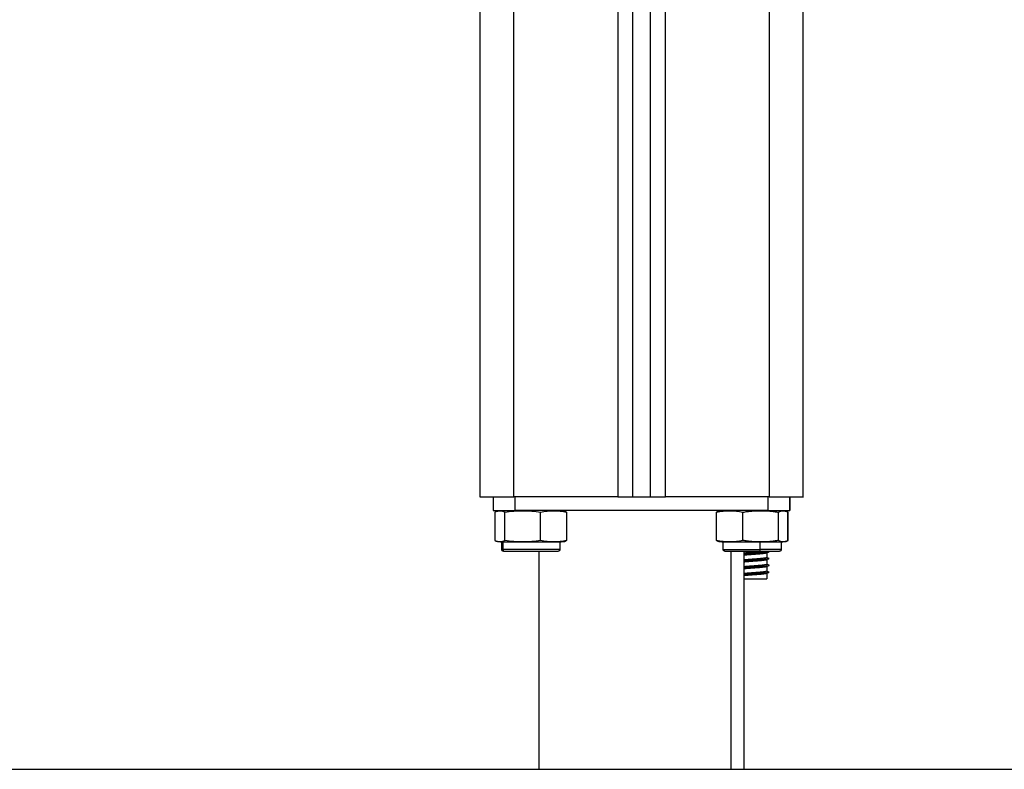
# Model space of a CAD drawing. Units: millimetres. Extents: x 105.5 to 112.71, y 1465.59 to 1473.2.
# Drawn here: x 111.5 to 111.79, y 1470.39 to 1470.61 of the extents above; entities that cross this region are included whole.
import ezdxf

# ---------------------------------------------------------------- set-up
doc = ezdxf.new("R2010")
doc.units = ezdxf.units.MM

# ---------------------------------------------------------------- blocks, each defined once
blk = doc.blocks.new('A034_side')
for points, degree in [([(111.72423, 1471.30142), (111.72423, 1470.88342), (111.72423, 1470.46542)], 2), ([(111.73423, 1470.46542), (111.73423, 1470.88342), (111.73423, 1471.30142)], 2), ([(111.63923, 1471.28842), (111.63923, 1470.87692), (111.63923, 1470.46542)], 2), ([(111.64923, 1470.46542), (111.64923, 1470.87692), (111.64923, 1471.28842)], 2), ([(111.67973, 1470.79411), (111.67973, 1470.62977), (111.67973, 1470.46542)], 2), ([(111.68423, 1470.46542), (111.68423, 1470.62914), (111.68423, 1470.79285)], 2), ([(111.68923, 1470.79285), (111.68923, 1470.62914), (111.68923, 1470.46542)], 2), ([(111.69373, 1470.46542), (111.69373, 1470.62977), (111.69373, 1470.79411)], 2), ([(111.64322, 1470.46542), (111.64322, 1470.46342), (111.64322, 1470.46142)], 2), ([(111.67973, 1470.46542), (111.66448, 1470.46542), (111.64923, 1470.46542)], 2), ([(111.64965, 1470.46142), (111.64965, 1470.46342), (111.64965, 1470.46542)], 2), ([(111.72423, 1470.46542), (111.70898, 1470.46542), (111.69373, 1470.46542)], 2), ([(111.72382, 1470.46542), (111.72382, 1470.46342), (111.72382, 1470.46142)], 2), ([(111.73023, 1470.46142), (111.73023, 1470.46342), (111.73023, 1470.46542)], 2), ([(111.73025, 1470.46542), (111.73025, 1470.46342), (111.73025, 1470.46142)], 2), ([(111.64373, 1470.45267), (111.64373, 1470.4568), (111.64373, 1470.46092)], 2), ([(111.64448, 1470.46129), (111.64471, 1470.46134), (111.64494, 1470.46135), (111.64517, 1470.46135)], 3), ([(111.64448, 1470.46128), (111.6445, 1470.46129), (111.64452, 1470.46129)], 2), ([(111.64463, 1470.46131), (111.6446, 1470.46131), (111.64458, 1470.46131), (111.64455, 1470.4613)], 3), ([(111.64662, 1470.45267), (111.64662, 1470.4568), (111.64662, 1470.46092)], 2), ([(111.65712, 1470.45267), (111.65712, 1470.4568), (111.65712, 1470.46092)], 2), ([(111.66273, 1470.46142), (111.66273, 1470.46142), (111.66274, 1470.46142), (111.66274, 1470.46142)], 3), ([(111.66398, 1470.46129), (111.66398, 1470.46129), (111.66397, 1470.46129), (111.66397, 1470.46129)], 3), ([(111.66474, 1470.46092), (111.66474, 1470.4568), (111.66474, 1470.45267)], 2), ([(111.70877, 1470.45267), (111.70877, 1470.4568), (111.70877, 1470.46092)], 2), ([(111.70948, 1470.46129), (111.70949, 1470.46129), (111.70951, 1470.46129), (111.70952, 1470.46129)], 3), ([(111.70955, 1470.4613), (111.70954, 1470.4613), (111.70953, 1470.4613), (111.70952, 1470.46129)], 3), ([(111.7165, 1470.45267), (111.7165, 1470.4568), (111.7165, 1470.46092)], 2), ([(111.72697, 1470.45267), (111.72697, 1470.4568), (111.72697, 1470.46092)], 2), ([(111.72894, 1470.46129), (111.72896, 1470.46129), (111.72897, 1470.46129), (111.72898, 1470.46129)], 3), ([(111.72967, 1470.46094), (111.72969, 1470.46094), (111.72972, 1470.46093), (111.72974, 1470.46092)], 3), ([(111.7297, 1470.45267), (111.7297, 1470.4568), (111.7297, 1470.46092)], 2), ([(111.72974, 1470.45267), (111.72974, 1470.4568), (111.72974, 1470.46092)], 2), ([(111.64517, 1470.45224), (111.64494, 1470.45224), (111.64471, 1470.45226), (111.64448, 1470.45231)], 3), ([(111.64573, 1470.44997), (111.64573, 1470.45107), (111.64573, 1470.45217)], 2), ([(111.64604, 1470.45217), (111.64604, 1470.45107), (111.64604, 1470.44997)], 2), ([(111.66273, 1470.45217), (111.66273, 1470.45107), (111.66273, 1470.44997)], 2), ([(111.66397, 1470.45231), (111.66397, 1470.45231), (111.66398, 1470.45231), (111.66398, 1470.45231)], 3), ([(111.70952, 1470.4523), (111.70951, 1470.4523), (111.70949, 1470.45231), (111.70948, 1470.45231)], 3), ([(111.70952, 1470.4523), (111.70953, 1470.4523), (111.70954, 1470.4523), (111.70955, 1470.45229)], 3), ([(111.71073, 1470.44997), (111.71073, 1470.45107), (111.71073, 1470.45217)], 2), ([(111.72149, 1470.45217), (111.72149, 1470.45107), (111.72149, 1470.44997)], 2), ([(111.72773, 1470.45217), (111.72773, 1470.45107), (111.72773, 1470.44997)], 2), ([(111.72898, 1470.45231), (111.72897, 1470.45231), (111.72896, 1470.4523), (111.72894, 1470.4523)], 3), ([(111.72974, 1470.45267), (111.72972, 1470.45267), (111.72969, 1470.45266), (111.72967, 1470.45265)], 3), ([(111.65673, 1470.38542), (111.65673, 1470.41745), (111.65673, 1470.44947)], 2), ([(111.71309, 1470.38542), (111.71309, 1470.41745), (111.71309, 1470.44947)], 2), ([(111.71673, 1470.44947), (111.71673, 1470.41745), (111.71673, 1470.38542)], 2), ([(111.72348, 1470.449), (111.72348, 1470.44835), (111.72348, 1470.4477)], 2), ([(111.72398, 1470.44947), (111.72403, 1470.44944), (111.72408, 1470.44942), (111.72414, 1470.44939)], 3), ([(111.72347, 1470.44773), (111.72347, 1470.44773), (111.72348, 1470.44772), (111.72348, 1470.44772)], 3), ([(111.72347, 1470.44573), (111.72347, 1470.44573), (111.72348, 1470.44572), (111.72348, 1470.44572)], 3), ([(111.72348, 1470.447), (111.72348, 1470.44635), (111.72348, 1470.4457)], 2), ([(111.72347, 1470.44373), (111.72347, 1470.44373), (111.72348, 1470.44372), (111.72348, 1470.44372)], 3), ([(111.72348, 1470.445), (111.72348, 1470.44435), (111.72348, 1470.4437)], 2), ([(111.72348, 1470.443), (111.72348, 1470.44221), (111.72348, 1470.44142)], 2)]:
    blk.add_open_spline(points, degree=degree)
for points, weights in [([(111.63923, 1470.46542), (111.63923, 1470.46542), (111.64923, 1470.46542)], [1, 0.707106781187, 1]), ([(111.67973, 1470.46542), (111.68423, 1470.46542), (111.68423, 1470.46542)], [1, 0.707106781187, 1]), ([(111.68423, 1470.46542), (111.68673, 1470.46542), (111.68923, 1470.46542)], [0.998717395753, 0.998705715173, 0.998717395753]), ([(111.68923, 1470.46542), (111.68923, 1470.46542), (111.69373, 1470.46542)], [1, 0.707106781187, 1]), ([(111.72423, 1470.46542), (111.73423, 1470.46542), (111.73423, 1470.46542)], [1, 0.707106781187, 1]), ([(111.64517, 1470.46135), (111.6456, 1470.46142), (111.64604, 1470.46142)], [1, 0.99695900234, 1]), ([(111.72382, 1470.46142), (111.68673, 1470.46142), (111.64965, 1470.46142)], [1, 0.997423110926, 1]), ([(111.72173, 1470.46135), (111.72161, 1470.46142), (111.72149, 1470.46142)], [1, 0.99695900234, 1]), ([(111.64604, 1470.45217), (111.6456, 1470.45217), (111.64517, 1470.45224)], [1, 0.99695900234, 1]), ([(111.64604, 1470.45217), (111.64573, 1470.45217), (111.64573, 1470.45217)], [1, 0.946852701214, 0.912993219195]), ([(111.72149, 1470.45217), (111.72161, 1470.45217), (111.72173, 1470.45224)], [1, 0.99695900234, 1]), ([(111.72773, 1470.45217), (111.72773, 1470.45217), (111.72149, 1470.45217)], [1, 0.795655342958, 1]), ([(111.64573, 1470.44997), (111.64573, 1470.44997), (111.64604, 1470.44997)], [1, 0.990942936791, 1]), ([(111.64604, 1470.44997), (111.64604, 1470.44947), (111.64652, 1470.44947)], [1, 0.707106781187, 1]), ([(111.64623, 1470.44947), (111.64623, 1470.44947), (111.64652, 1470.44947)], [1, 0.990942936791, 1]), ([(111.72149, 1470.44997), (111.72149, 1470.44947), (111.72136, 1470.44947)], [1, 0.707106781187, 1]), ([(111.72136, 1470.44947), (111.72723, 1470.44947), (111.72723, 1470.44947)], [1, 0.795655342958, 1]), ([(111.72773, 1470.44997), (111.72773, 1470.44997), (111.72149, 1470.44997)], [1, 0.795655342958, 1]), ([(111.72348, 1470.449), (111.72348, 1470.44897), (111.72344, 1470.44895)], [0.947414589272, 0.955911911126, 0.969422775775]), ([(111.72414, 1470.44931), (111.72422, 1470.44935), (111.72414, 1470.44939)], [0.966056065653, 0.943049742776, 0.936061489251]), ([(111.72348, 1470.447), (111.72348, 1470.44697), (111.72344, 1470.44695)], [0.947414589272, 0.955911911126, 0.969422775775]), ([(111.72348, 1470.4477), (111.72348, 1470.44771), (111.72347, 1470.44772)], [0.947414589272, 0.943153544145, 0.940153202223]), ([(111.72348, 1470.4457), (111.72348, 1470.44571), (111.72347, 1470.44572)], [0.947414589272, 0.943153544145, 0.940153202223]), ([(111.72414, 1470.44731), (111.72422, 1470.44735), (111.72414, 1470.44739)], [0.966056065653, 0.943049742776, 0.936061489251]), ([(111.72348, 1470.445), (111.72348, 1470.44497), (111.72344, 1470.44495)], [0.947414589272, 0.955911911126, 0.969422775775]), ([(111.72348, 1470.443), (111.72348, 1470.44297), (111.72344, 1470.44295)], [0.947414589272, 0.955911911126, 0.969422775775]), ([(111.72348, 1470.4437), (111.72348, 1470.44371), (111.72347, 1470.44372)], [0.947414589272, 0.943153544145, 0.940153202223]), ([(111.72414, 1470.44531), (111.72422, 1470.44535), (111.72414, 1470.44539)], [0.966056065653, 0.943049742776, 0.936061489251]), ([(111.72414, 1470.44331), (111.72422, 1470.44335), (111.72414, 1470.44339)], [0.966056065653, 0.943049742776, 0.936061489251]), ([(111.71309, 1470.38542), (111.71673, 1470.38542), (111.71673, 1470.38542)], [1, 0.969166503635, 1])]:
    blk.add_rational_spline(points, weights, degree=2)
for points, weights, degree, knots in [([(111.64322, 1470.46142), (111.64322, 1470.46142), (111.64513, 1470.46142), (111.64704, 1470.46142), (111.64965, 1470.46142)], [1, 0.916861376223, 1, 0.916861376223, 1], 2, [0, 0, 0, 4.927805, 4.927805, 9.855609, 9.855609, 9.855609]), ([(111.72382, 1470.46142), (111.72642, 1470.46142), (111.72834, 1470.46142), (111.73025, 1470.46142), (111.73025, 1470.46142)], [1, 0.916861376223, 1, 0.916861376223, 1], 2, [0, 0, 0, 4.927805, 4.927805, 9.855609, 9.855609, 9.855609]), ([(111.66273, 1470.45217), (111.66273, 1470.45217), (111.65537, 1470.45217), (111.64802, 1470.45217), (111.64604, 1470.45217)], [1, 0.753088188791, 1, 0.753088188791, 1], 2, [2.289739, 2.289739, 2.289739, 14.496638, 14.496638, 26.703538, 26.703538, 26.703538]), ([(111.72149, 1470.45217), (111.71743, 1470.45217), (111.71408, 1470.45217), (111.71073, 1470.45217), (111.71073, 1470.45217)], [1, 0.896032811283, 1, 0.896032811283, 1], 2, [0, 0, 0, 7.820754, 7.820754, 15.641508, 15.641508, 15.641508]), ([(111.64623, 1470.44947), (111.64623, 1470.44947), (111.64623, 1470.44947), (111.64623, 1470.44947), (111.64623, 1470.44947), (111.64622, 1470.44947), (111.64622, 1470.44947), (111.64621, 1470.44947), (111.64621, 1470.44947), (111.64619, 1470.44947), (111.64618, 1470.44947), (111.64616, 1470.44948), (111.64615, 1470.44948), (111.64611, 1470.44949), (111.64608, 1470.4495), (111.64598, 1470.44953), (111.64593, 1470.44957), (111.64588, 1470.44962), (111.64578, 1470.44972), (111.64573, 1470.44984), (111.64573, 1470.44997)], [1, 1, 1, 1, 1, 1, 1, 1, 1, 1, 1, 1, 1, 1, 1, 1, 1, 1, 1, 1.05719095842, 1.17157287525], 3, [0, 0, 0, 0, 0.002805, 0.002805, 0.0065449, 0.0065449, 0.0140248, 0.0140248, 0.0289857, 0.0289857, 0.0596022, 0.0596022, 0.0908774, 0.0908774, 0.1883521, 0.1883521, 0.3942841, 0.3942841, 0.3942841, 0.7971561, 0.7971561, 0.7971561, 0.7971561]), ([(111.66273, 1470.44997), (111.66273, 1470.44997), (111.65537, 1470.44997), (111.64802, 1470.44997), (111.64604, 1470.44997)], [1, 0.753088188791, 1, 0.753088188791, 1], 2, [2.155048, 2.155048, 2.155048, 13.643895, 13.643895, 25.132741, 25.132741, 25.132741]), ([(111.64652, 1470.44947), (111.64838, 1470.44947), (111.65531, 1470.44947), (111.66223, 1470.44947), (111.66223, 1470.44947)], [1, 0.753088188791, 1, 0.753088188791, 1], 2, [0, 0, 0, 11.488846, 11.488846, 22.977693, 22.977693, 22.977693]), ([(111.66273, 1470.44997), (111.66273, 1470.44984), (111.66268, 1470.44972), (111.66259, 1470.44962), (111.66254, 1470.44957), (111.66248, 1470.44953), (111.66239, 1470.4495), (111.66236, 1470.44949), (111.66231, 1470.44948), (111.6623, 1470.44948), (111.66228, 1470.44947), (111.66227, 1470.44947), (111.66226, 1470.44947), (111.66225, 1470.44947), (111.66224, 1470.44947), (111.66224, 1470.44947), (111.66224, 1470.44947), (111.66224, 1470.44947), (111.66224, 1470.44947), (111.66223, 1470.44947), (111.66223, 1470.44947)], [0.912993219195, 0.82385671162, 0.779288457832, 0.779288457832, 0.779288457832, 0.779288457832, 0.779288457832, 0.779288457832, 0.779288457832, 0.779288457832, 0.779288457832, 0.779288457832, 0.779288457832, 0.779288457832, 0.779288457832, 0.779288457832, 0.779288457832, 0.779288457832, 0.779288457832, 0.779288457832, 0.779288457832], 3, [0, 0, 0, 0, 0.402872, 0.402872, 0.402872, 0.6088035, 0.6088035, 0.7062779, 0.7062779, 0.737553, 0.737553, 0.7681696, 0.7681696, 0.7831304, 0.7831304, 0.7906106, 0.7906106, 0.7943508, 0.7943508, 0.7971561, 0.7971561, 0.7971561, 0.7971561]), ([(111.71073, 1470.44997), (111.71073, 1470.44997), (111.71408, 1470.44997), (111.71743, 1470.44997), (111.72149, 1470.44997)], [1, 0.896032811283, 1, 0.896032811283, 1], 2, [11.06203, 11.06203, 11.06203, 18.882784, 18.882784, 26.703538, 26.703538, 26.703538]), ([(111.71123, 1470.44947), (111.71123, 1470.44947), (111.71123, 1470.44947), (111.71123, 1470.44947), (111.71123, 1470.44947), (111.71122, 1470.44947), (111.71122, 1470.44947), (111.71121, 1470.44947), (111.71121, 1470.44947), (111.71119, 1470.44947), (111.71118, 1470.44947), (111.71116, 1470.44948), (111.71115, 1470.44948), (111.71111, 1470.44949), (111.71108, 1470.4495), (111.71098, 1470.44953), (111.71093, 1470.44957), (111.71088, 1470.44962), (111.71078, 1470.44972), (111.71073, 1470.44984), (111.71073, 1470.44997)], [1, 1, 1, 1, 1, 1, 1, 1, 1, 1, 1, 1, 1, 1, 1, 1, 1, 1, 1, 1.05719095842, 1.17157287525], 3, [0, 0, 0, 0, 0.0000001, 0.0000001, 0.0037669, 0.0037669, 0.0113003, 0.0113003, 0.0263684, 0.0263684, 0.0572043, 0.0572043, 0.0887036, 0.0887036, 0.1868766, 0.1868766, 0.3942841, 0.3942841, 0.3942841, 0.7971561, 0.7971561, 0.7971561, 0.7971561]), ([(111.71123, 1470.44947), (111.71123, 1470.44947), (111.71439, 1470.44947), (111.71754, 1470.44947), (111.72136, 1470.44947)], [1, 0.896032811283, 1, 0.896032811283, 1], 2, [10.411322, 10.411322, 10.411322, 17.772032, 17.772032, 25.132741, 25.132741, 25.132741]), ([(111.71673, 1470.449), (111.71834, 1470.44914), (111.72027, 1470.44928), (111.72156, 1470.44937), (111.72244, 1470.44947)], [0.962605346467, 0.888489322597, 1, 0.922576261048, 0.934638671301], 2, [-0.948550207, -0.948550207, -0.948550207, -0.94666036, -0.94666036, -0.945348208, -0.945348208, -0.945348208]), ([(111.71673, 1470.44868), (111.71848, 1470.44881), (111.72044, 1470.44893), (111.72321, 1470.44909), (111.72399, 1470.44926), (111.7241, 1470.44928), (111.72414, 1470.44931)], [0.948110669843, 0.901210625232, 1, 0.866025403784, 1, 0.980060397465, 0.966056065653], 2, [-0.948305275, -0.948305275, -0.948305275, -0.946666667, -0.946666667, -0.944444444, -0.944444444, -0.944113708, -0.944113708, -0.944113708]), ([(111.72344, 1470.44895), (111.7234, 1470.44893), (111.72332, 1470.44891), (111.72265, 1470.44874), (111.72027, 1470.44858), (111.71834, 1470.44844), (111.71673, 1470.4483)], [0.96964415675, 0.982548973317, 1, 0.866025403784, 1, 0.888489278526, 0.96260540505], 2, [0.944121479, 0.944121479, 0.944121479, 0.944389802, 0.944389802, 0.94666036, 0.94666036, 0.948550207, 0.948550207, 0.948550207]), ([(111.72773, 1470.44997), (111.72773, 1470.44984), (111.72768, 1470.44972), (111.72759, 1470.44962), (111.72754, 1470.44957), (111.72748, 1470.44953), (111.72739, 1470.4495), (111.72736, 1470.44949), (111.72731, 1470.44948), (111.7273, 1470.44948), (111.72728, 1470.44947), (111.72727, 1470.44947), (111.72726, 1470.44947), (111.72725, 1470.44947), (111.72724, 1470.44947), (111.72724, 1470.44947), (111.72724, 1470.44947), (111.72724, 1470.44947), (111.72724, 1470.44947), (111.72723, 1470.44947), (111.72723, 1470.44947), (111.72723, 1470.44947), (111.72723, 1470.44947)], [0.912993219195, 0.82385671162, 0.779288457832, 0.779288457832, 0.779288457832, 0.779288457832, 0.779288457832, 0.779288457832, 0.779288457832, 0.779288457832, 0.779288457832, 0.779288457832, 0.779288457832, 0.779288457832, 0.779288457832, 0.779288457832, 0.779288457832, 0.779288457832, 0.779288457832, 0.779288457832, 0.779288457832, 0.779288457832, 0.779288457832], 3, [0, 0, 0, 0, 0.402872, 0.402872, 0.402872, 0.6092878, 0.6092878, 0.7069915, 0.7069915, 0.7383402, 0.7383402, 0.7690287, 0.7690287, 0.7840247, 0.7840247, 0.7915225, 0.7915225, 0.7952715, 0.7952715, 0.7971461, 0.7971461, 0.7971561, 0.7971561, 0.7971561, 0.7971561]), ([(111.71673, 1470.447), (111.71834, 1470.44714), (111.72027, 1470.44728), (111.72265, 1470.44744), (111.72332, 1470.44761), (111.72348, 1470.44765), (111.72348, 1470.4477)], [0.96260531973, 0.888489342709, 1, 0.866025403784, 1, 0.964073022612, 0.947414589272], 2, [-0.96188354, -0.96188354, -0.96188354, -0.959993693, -0.959993693, -0.957723135, -0.957723135, -0.957170731, -0.957170731, -0.957170731]), ([(111.71673, 1470.44668), (111.71848, 1470.44681), (111.72044, 1470.44693), (111.72321, 1470.44709), (111.72399, 1470.44726), (111.7241, 1470.44728), (111.72414, 1470.44731)], [0.948110605504, 0.901210692993, 1, 0.866025403784, 1, 0.980060397465, 0.966056065653], 2, [-0.961638608, -0.961638608, -0.961638608, -0.96, -0.96, -0.957777778, -0.957777778, -0.957447042, -0.957447042, -0.957447042]), ([(111.72344, 1470.44695), (111.7234, 1470.44693), (111.72332, 1470.44691), (111.72265, 1470.44674), (111.72027, 1470.44658), (111.71834, 1470.44644), (111.71673, 1470.4463)], [0.96964415675, 0.982548973317, 1, 0.866025403784, 1, 0.888489410119, 0.962605230123], 2, [0.957454813, 0.957454813, 0.957454813, 0.957723135, 0.957723135, 0.959993693, 0.959993693, 0.961883538, 0.961883538, 0.961883538]), ([(111.71673, 1470.445), (111.71834, 1470.44514), (111.72027, 1470.44528), (111.72265, 1470.44544), (111.72332, 1470.44561), (111.72348, 1470.44565), (111.72348, 1470.4457)], [0.962605292994, 0.888489362822, 1, 0.866025403784, 1, 0.964073022612, 0.947414589272], 2, [-0.975216873, -0.975216873, -0.975216873, -0.973327027, -0.973327027, -0.971056469, -0.971056469, -0.970504064, -0.970504064, -0.970504064]), ([(111.71673, 1470.44468), (111.71848, 1470.44481), (111.72044, 1470.44493), (111.72321, 1470.44509), (111.72399, 1470.44526), (111.7241, 1470.44528), (111.72414, 1470.44531)], [0.948110590257, 0.90121070905, 1, 0.866025403784, 1, 0.980060397465, 0.966056065653], 2, [-0.974971941, -0.974971941, -0.974971941, -0.973333333, -0.973333333, -0.971111111, -0.971111111, -0.970780375, -0.970780375, -0.970780375]), ([(111.72344, 1470.44495), (111.7234, 1470.44493), (111.72332, 1470.44491), (111.72265, 1470.44474), (111.72027, 1470.44458), (111.71834, 1470.44444), (111.71673, 1470.4443)], [0.96964415675, 0.982548973317, 1, 0.866025403784, 1, 0.888489430232, 0.962605203387], 2, [0.970788146, 0.970788146, 0.970788146, 0.971056469, 0.971056469, 0.973327027, 0.973327027, 0.975216871, 0.975216871, 0.975216871]), ([(111.71673, 1470.443), (111.71834, 1470.44314), (111.72027, 1470.44328), (111.72265, 1470.44344), (111.72332, 1470.44361), (111.72348, 1470.44365), (111.72348, 1470.4437)], [0.962605266258, 0.888489382935, 1, 0.866025403784, 1, 0.964073022612, 0.947414589272], 2, [-0.988550206, -0.988550206, -0.988550206, -0.98666036, -0.98666036, -0.984389802, -0.984389802, -0.983837398, -0.983837398, -0.983837398]), ([(111.71673, 1470.44268), (111.71848, 1470.44281), (111.72044, 1470.44293), (111.72321, 1470.44309), (111.72399, 1470.44326), (111.7241, 1470.44328), (111.72414, 1470.44331)], [0.948110669843, 0.901210625232, 1, 0.866025403784, 1, 0.980060397465, 0.966056065653], 2, [-0.988305275, -0.988305275, -0.988305275, -0.986666667, -0.986666667, -0.984444444, -0.984444444, -0.984113708, -0.984113708, -0.984113708]), ([(111.72344, 1470.44295), (111.7234, 1470.44293), (111.72332, 1470.44291), (111.72265, 1470.44274), (111.72027, 1470.44258), (111.71834, 1470.44244), (111.71673, 1470.4423)], [0.969644156749, 0.982548973317, 1, 0.866025403784, 1, 0.888489250292, 0.962605442581], 2, [0.984121479, 0.984121479, 0.984121479, 0.984389802, 0.984389802, 0.98666036, 0.98666036, 0.988550208, 0.988550208, 0.988550208]), ([(111.71673, 1470.44142), (111.71792, 1470.44142), (111.71939, 1470.44142), (111.72348, 1470.44142), (111.72348, 1470.44142)], [0.862160747658, 0.877636555742, 1, 0.719840141916, 1], 2, [3.673098, 3.673098, 3.673098, 6.521407, 6.521407, 13.042814, 13.042814, 13.042814]), ([(111.65673, 1470.38542), (111.65673, 1470.38542), (111.67934, 1470.38542), (111.70195, 1470.38542), (111.71309, 1470.38542)], [1, 0.789432313002, 1, 0.789432313002, 1], 2, [14.938256, 14.938256, 14.938256, 54.593018, 54.593018, 94.24778, 94.24778, 94.24778])]:
    blk.add_rational_spline(points, weights, degree=degree, knots=knots)
for points, degree, knots in [([(111.64373, 1470.46092), (111.64384, 1470.46102), (111.64397, 1470.4611), (111.64421, 1470.46121), (111.64433, 1470.46125), (111.64446, 1470.46128), (111.64447, 1470.46128), (111.64448, 1470.46129)], 3, [-5.4558, -5.4558, -5.4558, -5.4558, -4.09185, -4.09185, -2.7279, -2.7279, -2.598257, -2.598257, -2.598257, -2.598257]), ([(111.64452, 1470.46129), (111.6445, 1470.46129), (111.64447, 1470.46128), (111.64422, 1470.46122), (111.64399, 1470.46112), (111.64377, 1470.46092)], 3, [-3.005962, -3.005962, -3.005962, -3.005962, -2.729076, -2.729076, 0, 0, 0, 0]), ([(111.64448, 1470.46129), (111.64455, 1470.4613), (111.64461, 1470.46131), (111.6448, 1470.46135), (111.64492, 1470.46137), (111.64515, 1470.46139), (111.64527, 1470.4614), (111.64544, 1470.46142), (111.6455, 1470.46142), (111.64559, 1470.46142), (111.64562, 1470.46142), (111.64566, 1470.46142), (111.64567, 1470.46142), (111.6457, 1470.46142), (111.6457, 1470.46142), (111.64571, 1470.46142), (111.64572, 1470.46142), (111.64572, 1470.46142), (111.64572, 1470.46142), (111.64573, 1470.46142)], 3, [7.884922, 7.884922, 7.884922, 7.884922, 8.08713, 8.08713, 8.448789, 8.448789, 8.802833, 8.802833, 8.975837, 8.975837, 9.062336, 9.062336, 9.105588, 9.105588, 9.127214, 9.127214, 9.138028, 9.138028, 9.140992, 9.140992, 9.140992, 9.140992]), ([(111.64452, 1470.46129), (111.6446, 1470.46131), (111.64468, 1470.46133), (111.64486, 1470.46135), (111.64504, 1470.46138), (111.64521, 1470.4614), (111.64539, 1470.46141), (111.64556, 1470.46142), (111.64573, 1470.46142)], 2, [13.140522, 13.140522, 13.140522, 13.578603, 13.578603, 14.578603, 14.578603, 15.578603, 15.578603, 16.578584, 16.578584, 16.578584]), ([(111.64517, 1470.46135), (111.64541, 1470.46135), (111.64566, 1470.46133), (111.64602, 1470.46125), (111.64614, 1470.46121), (111.64638, 1470.46109), (111.6465, 1470.46102), (111.64662, 1470.46092)], 3, [-5.455801, -5.455801, -5.455801, -5.455801, -2.7279, -2.7279, -1.36395, -1.36395, 0, 0, 0, 0]), ([(111.64662, 1470.46092), (111.64749, 1470.46112), (111.64836, 1470.46122), (111.65011, 1470.46133), (111.65099, 1470.46135), (111.65274, 1470.46135), (111.65362, 1470.46134), (111.65538, 1470.46122), (111.65626, 1470.46112), (111.65712, 1470.46092)], 3, [-10.916305, -10.916305, -10.916305, -10.916305, -8.187228, -8.187228, -5.458152, -5.458152, -2.729076, -2.729076, 0, 0, 0, 0]), ([(111.65712, 1470.46092), (111.65775, 1470.46112), (111.65839, 1470.46122), (111.65965, 1470.46133), (111.66029, 1470.46135), (111.66156, 1470.46135), (111.6622, 1470.46134), (111.66348, 1470.46122), (111.66411, 1470.46112), (111.66474, 1470.46092)], 3, [-10.916305, -10.916305, -10.916305, -10.916305, -8.187228, -8.187228, -5.458152, -5.458152, -2.729076, -2.729076, 0, 0, 0, 0]), ([(111.66274, 1470.46142), (111.66274, 1470.46142), (111.66274, 1470.46142), (111.66275, 1470.46142), (111.66275, 1470.46142), (111.66276, 1470.46142), (111.66277, 1470.46142), (111.66279, 1470.46142), (111.6628, 1470.46142), (111.66285, 1470.46142), (111.66288, 1470.46142), (111.66296, 1470.46142), (111.66302, 1470.46142), (111.6632, 1470.4614), (111.66331, 1470.46139), (111.66355, 1470.46137), (111.66367, 1470.46135), (111.66385, 1470.46131), (111.66392, 1470.4613), (111.66398, 1470.46129)], 3, [0.007097, 0.007097, 0.007097, 0.007097, 0.008109, 0.008109, 0.018921, 0.018921, 0.040545, 0.040545, 0.083793, 0.083793, 0.170289, 0.170289, 0.343293, 0.343293, 0.697338, 0.697338, 1.058998, 1.058998, 1.261206, 1.261206, 1.261206, 1.261206]), ([(111.66394, 1470.46129), (111.66397, 1470.46129), (111.66399, 1470.46128), (111.66424, 1470.46122), (111.66447, 1470.46112), (111.6647, 1470.46092)], 3, [-3.005961, -3.005961, -3.005961, -3.005961, -2.729076, -2.729076, 0, 0, 0, 0]), ([(111.66474, 1470.46092), (111.66462, 1470.46102), (111.6645, 1470.4611), (111.66426, 1470.46121), (111.66414, 1470.46125), (111.66401, 1470.46128), (111.664, 1470.46128), (111.66398, 1470.46129)], 3, [-5.4558, -5.4558, -5.4558, -5.4558, -4.09185, -4.09185, -2.7279, -2.7279, -2.598257, -2.598257, -2.598257, -2.598257]), ([(111.70873, 1470.46092), (111.70884, 1470.46102), (111.70897, 1470.4611), (111.70921, 1470.46121), (111.70933, 1470.46125), (111.70946, 1470.46128), (111.70947, 1470.46128), (111.70948, 1470.46129)], 3, [-5.4558, -5.4558, -5.4558, -5.4558, -4.09185, -4.09185, -2.7279, -2.7279, -2.598257, -2.598257, -2.598257, -2.598257]), ([(111.70877, 1470.46092), (111.70941, 1470.46112), (111.71005, 1470.46122), (111.71134, 1470.46133), (111.71199, 1470.46135), (111.71328, 1470.46135), (111.71393, 1470.46134), (111.71522, 1470.46122), (111.71587, 1470.46112), (111.7165, 1470.46092)], 3, [-10.916305, -10.916305, -10.916305, -10.916305, -8.187228, -8.187228, -5.458152, -5.458152, -2.729076, -2.729076, 0, 0, 0, 0]), ([(111.70952, 1470.46129), (111.7095, 1470.46129), (111.70947, 1470.46128), (111.70922, 1470.46122), (111.70899, 1470.46112), (111.70877, 1470.46092)], 3, [-3.005961, -3.005961, -3.005961, -3.005961, -2.729076, -2.729076, 0, 0, 0, 0]), ([(111.70952, 1470.46129), (111.70957, 1470.46131), (111.70963, 1470.46132), (111.7098, 1470.46135), (111.70992, 1470.46137), (111.71015, 1470.46139), (111.71027, 1470.4614), (111.71044, 1470.46142), (111.7105, 1470.46142), (111.71059, 1470.46142), (111.71062, 1470.46142), (111.71066, 1470.46142), (111.71067, 1470.46142), (111.7107, 1470.46142), (111.7107, 1470.46142), (111.71071, 1470.46142), (111.71072, 1470.46142), (111.71072, 1470.46142), (111.71072, 1470.46142), (111.71072, 1470.46142)], 3, [7.925508, 7.925508, 7.925508, 7.925508, 8.08713, 8.08713, 8.448789, 8.448789, 8.802833, 8.802833, 8.975837, 8.975837, 9.062336, 9.062336, 9.105588, 9.105588, 9.127214, 9.127214, 9.138028, 9.138028, 9.13904, 9.13904, 9.13904, 9.13904]), ([(111.7165, 1470.46092), (111.71693, 1470.46102), (111.71736, 1470.4611), (111.71824, 1470.46121), (111.71867, 1470.46125), (111.71998, 1470.46133), (111.72086, 1470.46135), (111.72173, 1470.46135)], 3, [-5.4558, -5.4558, -5.4558, -5.4558, -4.09185, -4.09185, -2.7279, -2.7279, 0, 0, 0, 0]), ([(111.72173, 1470.46135), (111.72261, 1470.46135), (111.72349, 1470.46133), (111.7248, 1470.46125), (111.72524, 1470.46121), (111.72611, 1470.46109), (111.72654, 1470.46102), (111.72697, 1470.46092)], 3, [-5.455801, -5.455801, -5.455801, -5.455801, -2.7279, -2.7279, -1.36395, -1.36395, 0, 0, 0, 0]), ([(111.72697, 1470.46092), (111.72719, 1470.46112), (111.72742, 1470.46122), (111.72787, 1470.46133), (111.7281, 1470.46135), (111.72853, 1470.46135), (111.72874, 1470.46134), (111.72894, 1470.46129)], 3, [-10.916305, -10.916305, -10.916305, -10.916305, -8.187228, -8.187228, -5.458152, -5.458152, -3.005961, -3.005961, -3.005961, -3.005961]), ([(111.72773, 1470.46142), (111.7279, 1470.46142), (111.72808, 1470.46141), (111.72825, 1470.4614), (111.72843, 1470.46138), (111.72861, 1470.46135), (111.72879, 1470.46133), (111.72888, 1470.4613), (111.72898, 1470.46128)], 2, [0.000004, 0.000004, 0.000004, 1, 1, 2, 2, 3, 3, 3.548064, 3.548064, 3.548064]), ([(111.72774, 1470.46142), (111.72774, 1470.46142), (111.72774, 1470.46142), (111.72775, 1470.46142), (111.72775, 1470.46142), (111.72776, 1470.46142), (111.72777, 1470.46142), (111.72779, 1470.46142), (111.7278, 1470.46142), (111.72785, 1470.46142), (111.72788, 1470.46142), (111.72796, 1470.46142), (111.72802, 1470.46142), (111.7282, 1470.4614), (111.72831, 1470.46139), (111.72855, 1470.46137), (111.72867, 1470.46135), (111.72884, 1470.46132), (111.72889, 1470.46131), (111.72894, 1470.46129)], 3, [0.007036, 0.007036, 0.007036, 0.007036, 0.008109, 0.008109, 0.018921, 0.018921, 0.040545, 0.040545, 0.083793, 0.083793, 0.170289, 0.170289, 0.343293, 0.343293, 0.697338, 0.697338, 1.058998, 1.058998, 1.22062, 1.22062, 1.22062, 1.22062]), ([(111.72774, 1470.46142), (111.72774, 1470.46142), (111.72774, 1470.46142), (111.72775, 1470.46142), (111.72775, 1470.46142), (111.72776, 1470.46142), (111.72777, 1470.46142), (111.72779, 1470.46142), (111.7278, 1470.46142), (111.72785, 1470.46142), (111.72788, 1470.46142), (111.72796, 1470.46142), (111.72802, 1470.46142), (111.7282, 1470.4614), (111.72831, 1470.46139), (111.72855, 1470.46137), (111.72867, 1470.46135), (111.72884, 1470.46132), (111.72889, 1470.46131), (111.72894, 1470.46129)], 3, [0.007033, 0.007033, 0.007033, 0.007033, 0.008109, 0.008109, 0.018921, 0.018921, 0.040545, 0.040545, 0.083793, 0.083793, 0.170289, 0.170289, 0.343293, 0.343293, 0.697338, 0.697338, 1.058998, 1.058998, 1.22062, 1.22062, 1.22062, 1.22062]), ([(111.72894, 1470.46129), (111.72897, 1470.46129), (111.72899, 1470.46128), (111.72924, 1470.46122), (111.72947, 1470.46112), (111.7297, 1470.46092)], 3, [-3.005961, -3.005961, -3.005961, -3.005961, -2.729076, -2.729076, 0, 0, 0, 0]), ([(111.72974, 1470.46092), (111.72962, 1470.46102), (111.7295, 1470.4611), (111.72926, 1470.46121), (111.72914, 1470.46125), (111.72901, 1470.46128), (111.729, 1470.46128), (111.72898, 1470.46129)], 3, [-5.4558, -5.4558, -5.4558, -5.4558, -4.09185, -4.09185, -2.7279, -2.7279, -2.598257, -2.598257, -2.598257, -2.598257]), ([(111.64448, 1470.45231), (111.64447, 1470.45231), (111.64446, 1470.45231), (111.64433, 1470.45235), (111.6442, 1470.45239), (111.64396, 1470.4525), (111.64384, 1470.45257), (111.64373, 1470.45267)], 3, [-2.858819, -2.858819, -2.858819, -2.858819, -2.7279, -2.7279, -1.36395, -1.36395, 0, 0, 0, 0]), ([(111.64377, 1470.45267), (111.644, 1470.45247), (111.64422, 1470.45237), (111.64447, 1470.45231), (111.6445, 1470.45231), (111.64452, 1470.4523)], 3, [-10.916305, -10.916305, -10.916305, -10.916305, -8.187228, -8.187228, -7.907538, -7.907538, -7.907538, -7.907538]), ([(111.64573, 1470.45217), (111.64573, 1470.45217), (111.64572, 1470.45217), (111.64572, 1470.45217), (111.64571, 1470.45217), (111.6457, 1470.45217), (111.6457, 1470.45217), (111.64567, 1470.45217), (111.64566, 1470.45217), (111.64562, 1470.45217), (111.64559, 1470.45217), (111.6455, 1470.45218), (111.64544, 1470.45218), (111.64527, 1470.45219), (111.64515, 1470.4522), (111.64492, 1470.45223), (111.6448, 1470.45225), (111.64461, 1470.45228), (111.64455, 1470.45229), (111.64448, 1470.45231)], 3, [0, 0, 0, 0, 0.008109, 0.008109, 0.018921, 0.018921, 0.040545, 0.040545, 0.083793, 0.083793, 0.170289, 0.170289, 0.343293, 0.343293, 0.697338, 0.697338, 1.058998, 1.058998, 1.261206, 1.261206, 1.261206, 1.261206]), ([(111.64662, 1470.45267), (111.6465, 1470.45257), (111.64638, 1470.4525), (111.64614, 1470.45239), (111.64602, 1470.45235), (111.64566, 1470.45226), (111.64541, 1470.45224), (111.64517, 1470.45224)], 3, [-5.4558, -5.4558, -5.4558, -5.4558, -4.09185, -4.09185, -2.7279, -2.7279, 0, 0, 0, 0]), ([(111.65712, 1470.45267), (111.65625, 1470.45247), (111.65538, 1470.45237), (111.65363, 1470.45226), (111.65275, 1470.45224), (111.65099, 1470.45224), (111.65012, 1470.45226), (111.64836, 1470.45237), (111.64748, 1470.45247), (111.64662, 1470.45267)], 3, [-10.916305, -10.916305, -10.916305, -10.916305, -8.187228, -8.187228, -5.458152, -5.458152, -2.729076, -2.729076, 0, 0, 0, 0]), ([(111.66474, 1470.45267), (111.66411, 1470.45247), (111.66347, 1470.45237), (111.6622, 1470.45226), (111.66157, 1470.45224), (111.6603, 1470.45224), (111.65966, 1470.45226), (111.65838, 1470.45237), (111.65775, 1470.45247), (111.65712, 1470.45267)], 3, [-10.916305, -10.916305, -10.916305, -10.916305, -8.187228, -8.187228, -5.458152, -5.458152, -2.729076, -2.729076, 0, 0, 0, 0]), ([(111.66398, 1470.45231), (111.66392, 1470.45229), (111.66385, 1470.45228), (111.66367, 1470.45225), (111.66355, 1470.45223), (111.66331, 1470.4522), (111.6632, 1470.45219), (111.66302, 1470.45218), (111.66296, 1470.45218), (111.66288, 1470.45217), (111.66285, 1470.45217), (111.6628, 1470.45217), (111.66279, 1470.45217), (111.66277, 1470.45217), (111.66276, 1470.45217), (111.66275, 1470.45217), (111.66275, 1470.45217), (111.66274, 1470.45217), (111.66273, 1470.45217), (111.66273, 1470.45217)], 3, [7.890803, 7.890803, 7.890803, 7.890803, 8.093371, 8.093371, 8.455673, 8.455673, 8.810346, 8.810346, 8.983658, 8.983658, 9.070311, 9.070311, 9.11364, 9.11364, 9.135305, 9.135305, 9.146137, 9.146137, 9.146137, 9.146137, 9.146137, 9.146137]), ([(111.6647, 1470.45267), (111.66447, 1470.45247), (111.66424, 1470.45237), (111.66399, 1470.45231), (111.66397, 1470.45231), (111.66394, 1470.4523)], 3, [-10.916305, -10.916305, -10.916305, -10.916305, -8.187228, -8.187228, -7.907538, -7.907538, -7.907538, -7.907538]), ([(111.66398, 1470.45231), (111.664, 1470.45231), (111.66401, 1470.45231), (111.66414, 1470.45235), (111.66426, 1470.45239), (111.6645, 1470.4525), (111.66462, 1470.45257), (111.66474, 1470.45267)], 3, [-2.858819, -2.858819, -2.858819, -2.858819, -2.7279, -2.7279, -1.36395, -1.36395, 0, 0, 0, 0]), ([(111.70948, 1470.45231), (111.70947, 1470.45231), (111.70946, 1470.45231), (111.70933, 1470.45235), (111.7092, 1470.45239), (111.70896, 1470.4525), (111.70884, 1470.45257), (111.70873, 1470.45267)], 3, [-2.858819, -2.858819, -2.858819, -2.858819, -2.7279, -2.7279, -1.36395, -1.36395, 0, 0, 0, 0]), ([(111.70877, 1470.45267), (111.709, 1470.45247), (111.70922, 1470.45237), (111.70947, 1470.45231), (111.7095, 1470.45231), (111.70952, 1470.4523)], 3, [-10.916305, -10.916305, -10.916305, -10.916305, -8.187228, -8.187228, -7.907538, -7.907538, -7.907538, -7.907538]), ([(111.7165, 1470.45267), (111.71586, 1470.45247), (111.71522, 1470.45237), (111.71393, 1470.45226), (111.71328, 1470.45224), (111.71199, 1470.45224), (111.71135, 1470.45226), (111.71005, 1470.45237), (111.7094, 1470.45247), (111.70877, 1470.45267)], 3, [-10.916305, -10.916305, -10.916305, -10.916305, -8.187228, -8.187228, -5.458152, -5.458152, -2.729076, -2.729076, 0, 0, 0, 0]), ([(111.71073, 1470.45217), (111.71073, 1470.45217), (111.71072, 1470.45217), (111.71072, 1470.45217), (111.71071, 1470.45217), (111.7107, 1470.45217), (111.7107, 1470.45217), (111.71067, 1470.45217), (111.71066, 1470.45217), (111.71062, 1470.45217), (111.71059, 1470.45217), (111.7105, 1470.45218), (111.71044, 1470.45218), (111.71027, 1470.45219), (111.71015, 1470.4522), (111.70992, 1470.45223), (111.7098, 1470.45225), (111.70963, 1470.45228), (111.70957, 1470.45229), (111.70952, 1470.4523)], 3, [0, 0, 0, 0, 0.008109, 0.008109, 0.018921, 0.018921, 0.040545, 0.040545, 0.083793, 0.083793, 0.170289, 0.170289, 0.343293, 0.343293, 0.697338, 0.697338, 1.058998, 1.058998, 1.220621, 1.220621, 1.220621, 1.220621]), ([(111.72173, 1470.45224), (111.72086, 1470.45224), (111.71998, 1470.45226), (111.71867, 1470.45235), (111.71823, 1470.45239), (111.71736, 1470.4525), (111.71693, 1470.45257), (111.7165, 1470.45267)], 3, [-5.455801, -5.455801, -5.455801, -5.455801, -2.7279, -2.7279, -1.36395, -1.36395, 0, 0, 0, 0]), ([(111.72697, 1470.45267), (111.72654, 1470.45257), (111.7261, 1470.4525), (111.72523, 1470.45239), (111.7248, 1470.45235), (111.72349, 1470.45226), (111.72261, 1470.45224), (111.72173, 1470.45224)], 3, [-5.4558, -5.4558, -5.4558, -5.4558, -4.09185, -4.09185, -2.7279, -2.7279, 0, 0, 0, 0]), ([(111.72894, 1470.4523), (111.72874, 1470.45226), (111.72854, 1470.45224), (111.7281, 1470.45224), (111.72787, 1470.45226), (111.72742, 1470.45237), (111.72719, 1470.45247), (111.72697, 1470.45267)], 3, [-7.907538, -7.907538, -7.907538, -7.907538, -5.458152, -5.458152, -2.729076, -2.729076, 0, 0, 0, 0]), ([(111.72894, 1470.4523), (111.72889, 1470.45229), (111.72884, 1470.45228), (111.72867, 1470.45225), (111.72855, 1470.45223), (111.72831, 1470.4522), (111.7282, 1470.45219), (111.72802, 1470.45218), (111.72796, 1470.45218), (111.72788, 1470.45217), (111.72785, 1470.45217), (111.7278, 1470.45217), (111.72779, 1470.45217), (111.72777, 1470.45217), (111.72776, 1470.45217), (111.72775, 1470.45217), (111.72775, 1470.45217), (111.72774, 1470.45217), (111.72774, 1470.45217), (111.72773, 1470.45217)], 3, [7.925508, 7.925508, 7.925508, 7.925508, 8.08713, 8.08713, 8.448789, 8.448789, 8.802833, 8.802833, 8.975837, 8.975837, 9.062336, 9.062336, 9.105588, 9.105588, 9.127214, 9.127214, 9.138028, 9.138028, 9.146137, 9.146137, 9.146137, 9.146137]), ([(111.7297, 1470.45267), (111.72947, 1470.45247), (111.72924, 1470.45237), (111.72899, 1470.45231), (111.72897, 1470.45231), (111.72894, 1470.4523)], 3, [-10.916305, -10.916305, -10.916305, -10.916305, -8.187228, -8.187228, -7.907538, -7.907538, -7.907538, -7.907538]), ([(111.72898, 1470.45231), (111.729, 1470.45231), (111.72901, 1470.45231), (111.72914, 1470.45235), (111.72926, 1470.45239), (111.7295, 1470.4525), (111.72962, 1470.45257), (111.72974, 1470.45267)], 3, [-2.858819, -2.858819, -2.858819, -2.858819, -2.7279, -2.7279, -1.36395, -1.36395, 0, 0, 0, 0]), ([(111.72414, 1470.44931), (111.72403, 1470.44925), (111.72391, 1470.44919), (111.72367, 1470.44907), (111.72356, 1470.44901), (111.72344, 1470.44895)], 3, [0, 0, 0, 0, 0.3948102, 0.3948102, 0.7902156, 0.7902156, 0.7902156, 0.7902156]), ([(111.72414, 1470.44731), (111.72403, 1470.44725), (111.72391, 1470.44719), (111.72367, 1470.44707), (111.72356, 1470.44701), (111.72344, 1470.44695)], 3, [0, 0, 0, 0, 0.3948102, 0.3948102, 0.7902156, 0.7902156, 0.7902156, 0.7902156]), ([(111.72348, 1470.44772), (111.72358, 1470.44767), (111.72368, 1470.44762), (111.7239, 1470.44751), (111.72402, 1470.44745), (111.72414, 1470.44739)], 3, [0.0570795, 0.0570795, 0.0570795, 0.0570795, 0.3965827, 0.3965827, 0.7923134, 0.7923134, 0.7923134, 0.7923134]), ([(111.72348, 1470.44572), (111.72358, 1470.44567), (111.72368, 1470.44562), (111.7239, 1470.44551), (111.72402, 1470.44545), (111.72414, 1470.44539)], 3, [0.0570795, 0.0570795, 0.0570795, 0.0570795, 0.3965827, 0.3965827, 0.7923134, 0.7923134, 0.7923134, 0.7923134]), ([(111.72414, 1470.44531), (111.72403, 1470.44525), (111.72391, 1470.44519), (111.72367, 1470.44507), (111.72356, 1470.44501), (111.72344, 1470.44495)], 3, [0, 0, 0, 0, 0.3948102, 0.3948102, 0.7902156, 0.7902156, 0.7902156, 0.7902156]), ([(111.72414, 1470.44331), (111.72403, 1470.44325), (111.72391, 1470.44319), (111.72367, 1470.44307), (111.72356, 1470.44301), (111.72344, 1470.44295)], 3, [0, 0, 0, 0, 0.3948102, 0.3948102, 0.7902156, 0.7902156, 0.7902156, 0.7902156]), ([(111.72348, 1470.44372), (111.72358, 1470.44367), (111.72368, 1470.44362), (111.7239, 1470.44351), (111.72402, 1470.44345), (111.72414, 1470.44339)], 3, [0.0570801, 0.0570801, 0.0570801, 0.0570801, 0.3965827, 0.3965827, 0.7923134, 0.7923134, 0.7923134, 0.7923134])]:
    blk.add_open_spline(points, degree=degree, knots=knots)

msp = doc.modelspace()

# ---------------------------------------------------------------- linework, layer by layer
msp.add_line((107.25828, 1470.38542), (112.71044, 1470.38542))

# ---------------------------------------------------------------- block references
msp.add_blockref('A034_side', (0, 0))

doc.saveas('drawing.dxf')
